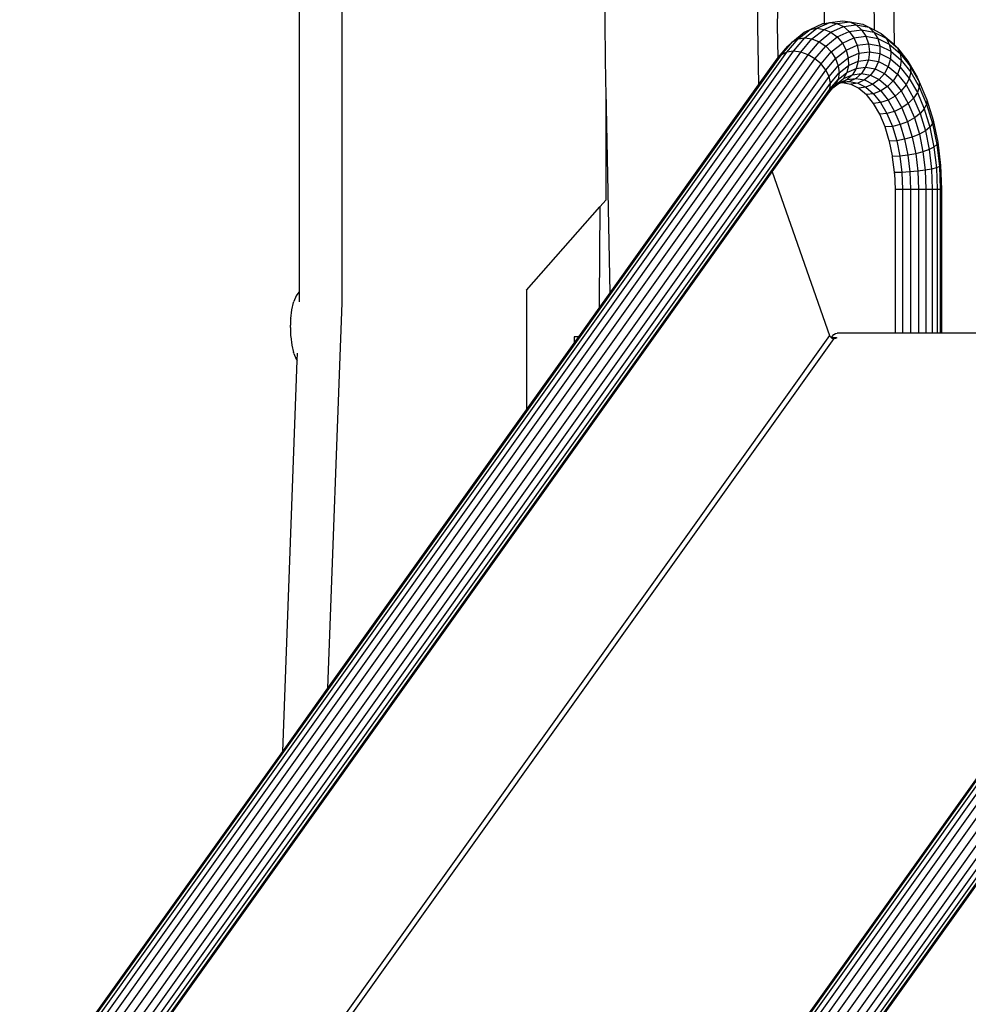
# Model space of a CAD drawing. Units: millimetres. Extents: x -376 to 2717, y 9 to 1246.
# Drawn here: x 1463 to 1515, y 1019 to 1073 of the extents above; entities that cross this region are included whole.
import ezdxf

# ---------------------------------------------------------------- set-up
doc = ezdxf.new("R2010")
doc.units = ezdxf.units.MM
doc.header["$LTSCALE"] = 45
doc.header["$PDSIZE"] = -1
doc.layers.add('VP-SIDE', color=50, linetype='Continuous', plot=False)
doc.dimstyles.get("Standard").update_dxf_attribs({"dimtxt": 14, "dimasz": 20, "dimexe": 20, "dimexo": 50, "dimgap": 20, "dimtad": 0, "dimdec": 0, "dimzin": 0, "dimdsep": 46, "dimtxsty": 'Standard', "dimcen": -0.09, "dimadec": 0, "dimazin": 0, "dimtfac": 1, "dimtdec": 4, "dimtofl": 0, "dimtmove": 0, "dimatfit": 3, "dimfxl": 70, "dimfxlon": 1, "dimtolj": 1, "dimtzin": 0, "dimarcsym": 0})

# ---------------------------------------------------------------- blocks, each defined once
blk = doc.blocks.new('RB1316_side')
at = {"color": 0}
for p, q in [((-186.61, -35.973), (-186.881, -14.112)), ((-203.354, -47.351), (-203.354, -18.091)), ((-201.026, -47.955), (-201.026, -17.883)), ((-174.666, -32.684), (-174.629, -25.123)), ((-172.023, -27.254), (-171.957, -33.04)), ((-170.848, -33.856), (-170.923, -27.254)), ((-178.29, -30.593), (-178.333, -32.821)), ((-177.233, -32.821), (-177.19, -30.593)), ((-175.446, -33.009), (-174.752, -32.697)), ((-175.076, -32.954), (-174.378, -32.64)), ((-174.752, -32.697), (-174.666, -32.684)), ((-174.69, -33.009), (-173.996, -32.697)), ((-174.666, -32.684), (-174.378, -32.64)), ((-174.378, -32.64), (-173.664, -32.546)), ((-174.378, -32.64), (-173.996, -32.697)), ((-173.996, -32.697), (-173.287, -32.604)), ((-173.996, -32.697), (-173.632, -32.863)), ((-173.664, -32.546), (-173.287, -32.604)), ((-173.632, -32.863), (-172.936, -32.772)), ((-173.287, -32.604), (-172.936, -32.772)), ((-173.287, -32.604), (-172.578, -32.732)), ((-172.936, -32.772), (-172.635, -33.04)), ((-172.936, -32.772), (-172.24, -32.898)), ((-172.578, -32.732), (-172.24, -32.898)), ((-178.333, -32.821), (-178.268, -36.04)), ((-177.198, -34.553), (-177.233, -32.821)), ((-176.422, -33.684), (-175.773, -33.17)), ((-176.107, -33.533), (-175.446, -33.009)), ((-175.773, -33.17), (-175.446, -33.009)), ((-175.742, -33.481), (-175.076, -32.954)), ((-175.446, -33.009), (-175.076, -32.954)), ((-175.351, -33.533), (-174.69, -33.009)), ((-175.076, -32.954), (-174.69, -33.009)), ((-174.963, -33.684), (-174.313, -33.17)), ((-174.69, -33.009), (-174.313, -33.17)), ((-174.313, -33.17), (-173.632, -32.863)), ((-174.313, -33.17), (-173.972, -33.426)), ((-173.972, -33.426), (-173.311, -33.128)), ((-173.632, -32.863), (-173.311, -33.128)), ((-173.311, -33.128), (-172.635, -33.04)), ((-173.311, -33.128), (-173.054, -33.474)), ((-172.635, -33.04), (-171.961, -33.162)), ((-172.635, -33.04), (-172.405, -33.389)), ((-172.24, -32.898), (-171.961, -33.162)), ((-172.24, -32.898), (-171.957, -33.04)), ((-171.961, -33.162), (-171.304, -33.492)), ((-171.961, -33.162), (-171.758, -33.506)), ((-171.957, -33.04), (-171.563, -33.238)), ((-171.563, -33.238), (-171.304, -33.492)), ((-171.563, -33.238), (-170.921, -33.785)), ((-177.023, -34.393), (-176.422, -33.684)), ((-176.719, -34.255), (-176.107, -33.533)), ((-176.665, -33.924), (-176.422, -33.684)), ((-176.422, -33.684), (-176.107, -33.533)), ((-176.358, -34.208), (-175.742, -33.481)), ((-176.107, -33.533), (-175.742, -33.481)), ((-175.964, -34.255), (-175.351, -33.533)), ((-175.742, -33.481), (-175.351, -33.533)), ((-175.564, -34.393), (-174.963, -33.684)), ((-175.351, -33.533), (-174.963, -33.684)), ((-174.963, -33.684), (-174.601, -33.924)), ((-174.601, -33.924), (-173.972, -33.426)), ((-174.293, -34.238), (-173.688, -33.759)), ((-173.972, -33.426), (-173.688, -33.759)), ((-173.688, -33.759), (-173.054, -33.474)), ((-173.688, -33.759), (-173.483, -34.147)), ((-173.483, -34.147), (-172.879, -33.876)), ((-173.054, -33.474), (-172.405, -33.389)), ((-173.054, -33.474), (-172.879, -33.876)), ((-172.879, -33.876), (-172.262, -33.795)), ((-172.879, -33.876), (-172.798, -34.308)), ((-172.405, -33.389), (-172.262, -33.795)), ((-172.405, -33.389), (-171.758, -33.506)), ((-172.262, -33.795), (-172.215, -34.231)), ((-172.262, -33.795), (-171.646, -33.907)), ((-171.758, -33.506), (-171.127, -33.823)), ((-171.758, -33.506), (-171.646, -33.907)), ((-171.304, -33.492), (-171.127, -33.823)), ((-171.304, -33.492), (-170.68, -34.022)), ((-171.127, -33.823), (-170.529, -34.332)), ((-171.127, -33.823), (-171.046, -34.208)), ((-170.921, -33.785), (-170.848, -33.856)), ((-170.848, -33.856), (-170.68, -34.022)), ((-218.411, -92.353), (-177.023, -34.393)), ((-218.107, -92.215), (-176.719, -34.255)), ((-217.746, -92.168), (-176.358, -34.208)), ((-217.352, -92.215), (-175.964, -34.255)), ((-216.952, -92.353), (-175.564, -34.393)), ((-179.44, -92.353), (-138.052, -34.393)), ((-179.136, -92.215), (-137.748, -34.255)), ((-178.775, -92.168), (-137.387, -34.208)), ((-178.381, -92.215), (-136.993, -34.255)), ((-177.98, -92.353), (-136.593, -34.393)), ((-177.023, -34.393), (-177.249, -34.613)), ((-177.198, -34.553), (-176.665, -33.924)), ((-176.719, -34.255), (-177.023, -34.393)), ((-176.358, -34.208), (-176.719, -34.255)), ((-175.964, -34.255), (-176.358, -34.208)), ((-175.564, -34.393), (-175.964, -34.255)), ((-175.185, -34.613), (-175.564, -34.393)), ((-175.185, -34.613), (-174.601, -33.924)), ((-174.853, -34.899), (-174.293, -34.238)), ((-174.601, -33.924), (-174.293, -34.238)), ((-174.293, -34.238), (-174.058, -34.603)), ((-174.058, -34.603), (-173.483, -34.147)), ((-173.483, -34.147), (-173.369, -34.564)), ((-173.369, -34.564), (-172.798, -34.308)), ((-172.798, -34.308), (-172.817, -34.739)), ((-172.798, -34.308), (-172.215, -34.231)), ((-172.215, -34.231), (-172.268, -34.667)), ((-172.215, -34.231), (-171.633, -34.337)), ((-171.633, -34.337), (-171.719, -34.767)), ((-171.646, -33.907), (-171.046, -34.208)), ((-171.646, -33.907), (-171.633, -34.337)), ((-171.633, -34.337), (-171.066, -34.622)), ((-171.046, -34.208), (-171.066, -34.622)), ((-171.046, -34.208), (-170.477, -34.692)), ((-170.68, -34.022), (-170.106, -34.739)), ((-170.68, -34.022), (-170.529, -34.332)), ((-170.529, -34.332), (-169.978, -35.02)), ((-170.529, -34.332), (-170.477, -34.692)), ((-216.573, -92.573), (-175.185, -34.613)), ((-216.241, -92.858), (-174.853, -34.899)), ((-178.268, -36.04), (-177.249, -34.613)), ((-177.601, -92.573), (-136.214, -34.613)), ((-177.269, -92.858), (-135.882, -34.899)), ((-177.249, -34.613), (-177.198, -34.553)), ((-174.853, -34.899), (-175.185, -34.613)), ((-174.591, -35.231), (-174.853, -34.899)), ((-174.591, -35.231), (-174.058, -34.603)), ((-174.058, -34.603), (-173.912, -34.995)), ((-173.912, -34.995), (-173.369, -34.564)), ((-173.369, -34.564), (-173.354, -34.981)), ((-173.354, -34.981), (-172.817, -34.739)), ((-172.817, -34.739), (-172.934, -35.141)), ((-172.817, -34.739), (-172.268, -34.667)), ((-172.268, -34.667), (-172.416, -35.074)), ((-172.268, -34.667), (-171.719, -34.767)), ((-171.719, -34.767), (-171.899, -35.167)), ((-171.719, -34.767), (-171.185, -35.035)), ((-171.066, -34.622), (-171.185, -35.035)), ((-171.066, -34.622), (-170.528, -35.079)), ((-170.477, -34.692), (-170.528, -35.079)), ((-170.477, -34.692), (-169.952, -35.347)), ((-170.106, -34.739), (-169.978, -35.02)), ((-170.106, -34.739), (-169.594, -35.626)), ((-215.978, -93.191), (-174.591, -35.231)), ((-177.007, -93.191), (-135.619, -35.231)), ((-174.416, -35.589), (-174.591, -35.231)), ((-174.416, -35.589), (-173.912, -34.995)), ((-174.34, -35.946), (-173.866, -35.386)), ((-173.923, -35.752), (-173.44, -35.369)), ((-173.866, -35.386), (-173.923, -35.752)), ((-173.912, -34.995), (-173.866, -35.386)), ((-173.866, -35.386), (-173.354, -34.981)), ((-173.44, -35.369), (-173.621, -35.703)), ((-173.621, -35.703), (-173.141, -35.487)), ((-173.354, -34.981), (-173.44, -35.369)), ((-173.44, -35.369), (-172.934, -35.141)), ((-173.141, -35.487), (-173.424, -35.752)), ((-172.934, -35.141), (-173.141, -35.487)), ((-173.141, -35.487), (-172.65, -35.423)), ((-172.65, -35.423), (-172.954, -35.69)), ((-172.934, -35.141), (-172.416, -35.074)), ((-172.416, -35.074), (-172.65, -35.423)), ((-172.65, -35.423), (-172.16, -35.511)), ((-172.416, -35.074), (-171.899, -35.167)), ((-171.899, -35.167), (-172.16, -35.511)), ((-171.899, -35.167), (-171.396, -35.42)), ((-171.396, -35.42), (-171.683, -35.751)), ((-171.185, -35.035), (-171.396, -35.42)), ((-171.396, -35.42), (-170.918, -35.826)), ((-171.185, -35.035), (-170.679, -35.466)), ((-170.679, -35.466), (-170.918, -35.826)), ((-170.528, -35.079), (-170.679, -35.466)), ((-170.679, -35.466), (-170.211, -36.049)), ((-170.528, -35.079), (-170.032, -35.698)), ((-169.952, -35.347), (-170.032, -35.698)), ((-169.978, -35.02), (-169.486, -35.871)), ((-169.978, -35.02), (-169.952, -35.347)), ((-169.952, -35.347), (-169.485, -36.157)), ((-215.803, -93.549), (-174.416, -35.589)), ((-215.728, -93.906), (-174.34, -35.946)), ((-186.602, -36.371), (-186.61, -35.973)), ((-176.832, -93.549), (-135.445, -35.589)), ((-176.757, -93.906), (-135.369, -35.946)), ((-174.34, -35.946), (-174.416, -35.589)), ((-174.37, -36.279), (-173.923, -35.752)), ((-174.37, -36.279), (-174.34, -35.946)), ((-174.201, -36.21), (-173.923, -35.99)), ((-174.078, -36.065), (-173.621, -35.703)), ((-173.923, -35.752), (-174.078, -36.065)), ((-173.923, -35.99), (-173.788, -35.93)), ((-173.923, -35.99), (-173.883, -35.959)), ((-173.621, -35.703), (-173.883, -35.959)), ((-173.883, -35.959), (-173.424, -35.752)), ((-173.788, -35.93), (-173.685, -35.916)), ((-173.788, -35.93), (-173.764, -35.919)), ((-173.424, -35.752), (-173.764, -35.919)), ((-173.764, -35.919), (-173.307, -35.859)), ((-173.307, -35.859), (-173.685, -35.916)), ((-173.685, -35.916), (-173.233, -35.998)), ((-173.424, -35.752), (-172.954, -35.69)), ((-172.954, -35.69), (-173.307, -35.859)), ((-173.307, -35.859), (-172.851, -35.941)), ((-172.851, -35.941), (-173.233, -35.998)), ((-173.233, -35.998), (-172.794, -36.219)), ((-172.954, -35.69), (-172.485, -35.775)), ((-172.485, -35.775), (-172.851, -35.941)), ((-172.851, -35.941), (-172.407, -36.164)), ((-172.16, -35.511), (-172.485, -35.775)), ((-172.485, -35.775), (-172.028, -36.005)), ((-172.028, -36.005), (-172.407, -36.164)), ((-172.16, -35.511), (-171.683, -35.751)), ((-171.683, -35.751), (-172.028, -36.005)), ((-172.028, -36.005), (-171.595, -36.373)), ((-171.683, -35.751), (-171.231, -36.136)), ((-170.918, -35.826), (-171.231, -36.136)), ((-170.918, -35.826), (-170.478, -36.376)), ((-170.032, -35.698), (-170.211, -36.049)), ((-170.032, -35.698), (-169.59, -36.463)), ((-169.594, -35.626), (-169.486, -35.871)), ((-169.486, -35.871), (-169.067, -36.865)), ((-169.486, -35.871), (-169.485, -36.157)), ((-215.757, -94.239), (-174.37, -36.279)), ((-186.602, -42.321), (-186.602, -36.371)), ((-186.381, -47.402), (-186.602, -36.371)), ((-186.381, -47.402), (-178.268, -36.04)), ((-177.521, -40.793), (-174.501, -36.565)), ((-176.786, -94.239), (-135.398, -36.279)), ((-174.501, -36.565), (-174.201, -36.21)), ((-174.501, -36.565), (-174.37, -36.279)), ((-174.201, -36.21), (-174.078, -36.065)), ((-172.407, -36.164), (-172.794, -36.219)), ((-172.794, -36.219), (-172.376, -36.574)), ((-172.407, -36.164), (-171.985, -36.523)), ((-171.985, -36.523), (-172.376, -36.574)), ((-171.595, -36.373), (-171.985, -36.523)), ((-171.985, -36.523), (-171.597, -37.008)), ((-171.231, -36.136), (-171.595, -36.373)), ((-171.595, -36.373), (-171.195, -36.872)), ((-171.231, -36.136), (-170.813, -36.657)), ((-170.478, -36.376), (-170.813, -36.657)), ((-170.211, -36.049), (-170.478, -36.376)), ((-170.478, -36.376), (-170.086, -37.055)), ((-170.211, -36.049), (-169.795, -36.77)), ((-169.59, -36.463), (-169.795, -36.77)), ((-169.485, -36.157), (-169.59, -36.463)), ((-169.59, -36.463), (-169.213, -37.357)), ((-169.485, -36.157), (-169.086, -37.102)), ((-171.992, -37.054), (-172.376, -36.574)), ((-171.597, -37.008), (-171.992, -37.054)), ((-171.649, -37.647), (-171.992, -37.054)), ((-171.195, -36.872), (-171.597, -37.008)), ((-171.597, -37.008), (-171.251, -37.607)), ((-170.813, -36.657), (-171.195, -36.872)), ((-171.195, -36.872), (-170.839, -37.489)), ((-170.813, -36.657), (-170.442, -37.301)), ((-170.086, -37.055), (-170.442, -37.301)), ((-169.795, -36.77), (-170.086, -37.055)), ((-170.086, -37.055), (-169.751, -37.848)), ((-169.795, -36.77), (-169.44, -37.611)), ((-169.086, -37.102), (-169.213, -37.357)), ((-169.067, -36.865), (-169.086, -37.102)), ((-169.086, -37.102), (-168.765, -38.16)), ((-169.067, -36.865), (-168.729, -37.976)), ((-171.251, -37.607), (-171.649, -37.647)), ((-170.839, -37.489), (-171.251, -37.607)), ((-171.251, -37.607), (-170.955, -38.307)), ((-170.442, -37.301), (-170.839, -37.489)), ((-170.839, -37.489), (-170.535, -38.208)), ((-170.442, -37.301), (-170.124, -38.052)), ((-169.44, -37.611), (-169.751, -37.848)), ((-169.213, -37.357), (-169.44, -37.611)), ((-169.44, -37.611), (-169.154, -38.553)), ((-169.213, -37.357), (-168.91, -38.356)), ((-171.356, -38.34), (-171.649, -37.647)), ((-170.124, -38.052), (-170.535, -38.208)), ((-169.751, -37.848), (-170.124, -38.052)), ((-170.124, -38.052), (-169.869, -38.893)), ((-169.751, -37.848), (-169.481, -38.736)), ((-168.765, -38.16), (-168.91, -38.356)), ((-168.729, -37.976), (-168.765, -38.16)), ((-168.765, -38.16), (-168.53, -39.304)), ((-168.729, -37.976), (-168.482, -39.179)), ((-170.955, -38.307), (-171.356, -38.34)), ((-171.128, -39.092), (-171.356, -38.34)), ((-170.535, -38.208), (-170.955, -38.307)), ((-170.955, -38.307), (-170.718, -39.09)), ((-170.535, -38.208), (-170.291, -39.014)), ((-169.154, -38.553), (-169.481, -38.736)), ((-168.91, -38.356), (-169.154, -38.553)), ((-169.154, -38.553), (-168.945, -39.571)), ((-168.91, -38.356), (-168.688, -39.438)), ((-171.121, -39.115), (-171.128, -39.092)), ((-170.718, -39.09), (-171.121, -39.115)), ((-171.117, -39.134), (-171.121, -39.115)), ((-170.957, -39.918), (-171.117, -39.134)), ((-170.291, -39.014), (-170.718, -39.09)), ((-170.718, -39.09), (-170.544, -39.937)), ((-169.869, -38.893), (-170.291, -39.014)), ((-170.291, -39.014), (-170.112, -39.885)), ((-169.481, -38.736), (-169.869, -38.893)), ((-169.869, -38.893), (-169.682, -39.803)), ((-169.481, -38.736), (-169.284, -39.696)), ((-168.482, -39.179), (-168.53, -39.304)), ((-168.482, -39.179), (-168.332, -40.444)), ((-169.284, -39.696), (-169.682, -39.803)), ((-168.945, -39.571), (-169.284, -39.696)), ((-169.284, -39.696), (-169.164, -40.706)), ((-168.688, -39.438), (-168.945, -39.571)), ((-168.945, -39.571), (-168.818, -40.643)), ((-168.53, -39.304), (-168.688, -39.438)), ((-168.688, -39.438), (-168.552, -40.575)), ((-168.53, -39.304), (-168.387, -40.507)), ((-170.949, -39.954), (-170.957, -39.918)), ((-170.544, -39.937), (-170.949, -39.954)), ((-170.944, -39.999), (-170.949, -39.954)), ((-170.847, -40.81), (-170.944, -39.999)), ((-170.112, -39.885), (-170.544, -39.937)), ((-170.544, -39.937), (-170.438, -40.828)), ((-169.682, -39.803), (-170.112, -39.885)), ((-170.112, -39.885), (-170.003, -40.801)), ((-169.682, -39.803), (-169.568, -40.76)), ((-215.889, -94.525), (-177.521, -40.793)), ((-177.521, -40.793), (-174.392, -49.728)), ((-176.918, -94.525), (-138.433, -40.63)), ((-170.844, -40.837), (-170.847, -40.81)), ((-170.438, -40.828), (-170.844, -40.837)), ((-170.842, -40.889), (-170.844, -40.837)), ((-170.003, -40.801), (-170.438, -40.828)), ((-170.438, -40.828), (-170.402, -41.741)), ((-169.568, -40.76), (-170.003, -40.801)), ((-170.003, -40.801), (-169.966, -41.741)), ((-169.164, -40.706), (-169.568, -40.76)), ((-169.568, -40.76), (-169.53, -41.741)), ((-168.818, -40.643), (-169.164, -40.706)), ((-169.164, -40.706), (-169.124, -41.741)), ((-168.552, -40.575), (-168.818, -40.643)), ((-168.818, -40.643), (-168.775, -41.741)), ((-168.387, -40.507), (-168.552, -40.575)), ((-168.552, -40.575), (-168.507, -41.741)), ((-168.332, -40.444), (-168.387, -40.507)), ((-168.387, -40.507), (-168.339, -41.741)), ((-168.332, -40.444), (-168.281, -41.741)), ((-170.842, -40.889), (-170.809, -41.733)), ((-170.809, -41.741), (-170.809, -41.733)), ((-170.809, -41.741), (-170.402, -41.741)), ((-170.809, -41.741), (-170.809, -49.596)), ((-170.402, -41.741), (-169.966, -41.741)), ((-170.402, -41.741), (-170.402, -49.596)), ((-169.966, -41.741), (-169.53, -41.741)), ((-169.966, -41.741), (-169.966, -49.596)), ((-169.53, -41.741), (-169.124, -41.741)), ((-169.53, -41.741), (-169.53, -49.596)), ((-169.124, -41.741), (-168.775, -41.741)), ((-169.124, -41.741), (-169.124, -49.596)), ((-168.775, -41.741), (-168.507, -41.741)), ((-168.775, -41.741), (-168.775, -49.596)), ((-168.507, -41.741), (-168.339, -41.741)), ((-168.507, -41.741), (-168.507, -49.596)), ((-168.339, -41.741), (-168.281, -41.741)), ((-168.339, -41.741), (-168.339, -49.596)), ((-168.281, -41.741), (-168.281, -49.596)), ((-186.933, -42.697), (-186.602, -42.321)), ((-190.939, -47.253), (-186.933, -42.697)), ((-186.933, -42.697), (-186.975, -47.865)), ((-190.939, -47.253), (-190.939, -53.784)), ((-203.532, -47.562), (-203.662, -47.88)), ((-203.38, -47.362), (-203.532, -47.562)), ((-203.354, -47.351), (-203.38, -47.362)), ((-203.356, -47.897), (-203.354, -47.826)), ((-203.354, -47.826), (-203.354, -47.351)), ((-186.973, -48.23), (-186.381, -47.402)), ((-203.831, -48.794), (-203.773, -48.328)), ((-203.773, -48.328), (-203.677, -47.928)), ((-203.677, -47.928), (-203.662, -47.88)), ((-201.803, -68.999), (-201.026, -47.955)), ((-188.091, -49.796), (-186.973, -48.23)), ((-186.975, -47.865), (-186.973, -48.23)), ((-203.84, -48.928), (-203.843, -49.035)), ((-203.836, -48.846), (-203.84, -48.928)), ((-203.831, -48.794), (-203.836, -48.846)), ((-203.847, -49.294), (-203.845, -49.16)), ((-203.847, -49.294), (-203.845, -49.428)), ((-203.843, -49.035), (-203.845, -49.16)), ((-203.845, -49.428), (-203.843, -49.553)), ((-174.392, -49.728), (-213.45, -104.425)), ((-174.162, -49.892), (-213.219, -104.588)), ((-203.843, -49.553), (-203.84, -49.66)), ((-203.84, -49.66), (-203.836, -49.742)), ((-203.836, -49.742), (-203.831, -49.794)), ((-203.831, -49.794), (-203.773, -50.26)), ((-188.091, -49.796), (-188.34, -49.796)), ((-188.34, -49.796), (-188.34, -50.145)), ((-188.34, -50.145), (-188.091, -49.796)), ((-179.665, -92.573), (-148.977, -49.596)), ((-174.392, -49.728), (-174.372, -49.771)), ((-174.372, -49.771), (-174.34, -49.81)), ((-174.34, -49.81), (-174.301, -49.844)), ((-174.301, -49.844), (-174.288, -49.851)), ((-174.253, -49.777), (-174.294, -49.835)), ((-174.288, -49.851), (-174.294, -49.835)), ((-174.294, -49.835), (-174.034, -49.835)), ((-174.288, -49.851), (-174.256, -49.87)), ((-174.256, -49.87), (-174.209, -49.886)), ((-174.253, -49.777), (-174.164, -49.678)), ((-174.209, -49.886), (-174.162, -49.892)), ((-174.164, -49.678), (-174.067, -49.617)), ((-174.075, -49.892), (-174.162, -49.892)), ((-174.063, -49.891), (-174.075, -49.892)), ((-174.067, -49.617), (-173.966, -49.596)), ((-174.051, -49.888), (-174.063, -49.891)), ((-174.039, -49.884), (-174.051, -49.888)), ((-174.027, -49.878), (-174.039, -49.884)), ((-174.034, -49.835), (-174.024, -49.836)), ((-174.034, -49.835), (-174.02, -49.874)), ((-174.02, -49.874), (-174.027, -49.878)), ((-174.024, -49.836), (-174.015, -49.838)), ((-174.018, -49.871), (-174.02, -49.874)), ((-174.011, -49.863), (-174.018, -49.871)), ((-174.015, -49.838), (-174.01, -49.843)), ((-174.008, -49.856), (-174.011, -49.863)), ((-174.01, -49.843), (-174.007, -49.849)), ((-174.007, -49.849), (-174.008, -49.856)), ((-170.809, -49.596), (-173.966, -49.596)), ((-170.402, -49.596), (-170.809, -49.596)), ((-170.809, -49.596), (-170.809, -49.617)), ((-169.966, -49.596), (-170.402, -49.596)), ((-170.402, -49.596), (-170.402, -49.617)), ((-169.53, -49.596), (-169.966, -49.596)), ((-169.966, -49.596), (-169.966, -49.617)), ((-169.124, -49.596), (-169.53, -49.596)), ((-169.53, -49.596), (-169.53, -49.617)), ((-168.775, -49.596), (-169.124, -49.596)), ((-169.124, -49.596), (-169.124, -49.617)), ((-168.507, -49.596), (-168.775, -49.596)), ((-168.775, -49.596), (-168.775, -49.617)), ((-168.339, -49.596), (-168.507, -49.596)), ((-168.507, -49.596), (-168.507, -49.617)), ((-168.281, -49.596), (-168.339, -49.596)), ((-168.339, -49.596), (-168.339, -49.617)), ((-168.281, -49.596), (-168.281, -49.617)), ((-164.727, -49.596), (-168.281, -49.596)), ((-203.773, -50.26), (-203.677, -50.66)), ((-190.939, -53.784), (-188.34, -50.145)), ((-203.662, -50.708), (-203.677, -50.66)), ((-203.662, -50.708), (-203.532, -51.026)), ((-203.532, -51.026), (-203.475, -51.102)), ((-203.475, -51.102), (-203.46, -50.689)), ((-204.263, -72.444), (-203.475, -51.102)), ((-201.803, -68.999), (-190.939, -53.784)), ((-204.263, -72.444), (-201.803, -68.999)), ((-218.636, -92.573), (-204.263, -72.444))]:
    blk.add_line(p, q, dxfattribs=at)
blk = doc.blocks.new('*D1270')
at = {"layer": 'Defpoints', "color": 0}
for p in [(1492.827, 1245.73), (2062.747, 1245.73), (1571.333, 965.893)]:
    blk.add_point(p, dxfattribs=at)
at = {"layer": 'VP-SIDE', "color": 0, "lineweight": -2}
for p, q in [((1992.747, 1245.73), (2082.747, 1245.73)), ((2062.747, 1225.73), (2062.747, 1143.311)), ((2062.747, 985.893), (2062.747, 1068.311)), ((1992.747, 965.893), (2082.747, 965.893))]:
    blk.add_line(p, q, dxfattribs=at)
at = {"layer": 'VP-SIDE', "color": 0}
for points in [[(2066.081, 1225.73), (2059.414, 1225.73), (2062.747, 1245.73)], [(2059.414, 985.893), (2066.081, 985.893), (2062.747, 965.893)]]:
    blk.add_solid(points, dxfattribs=at)
at = {"layer": 'VP-SIDE', "color": 0, "insert": (2062.747, 1105.811), "char_height": 14, "attachment_point": 5, "rotation": 90}
blk.add_mtext('\\A1;280', dxfattribs=at)

msp = doc.modelspace()

# ---------------------------------------------------------------- block references
at = {"layer": 'VP-SIDE', "color": 0}
msp.add_blockref('RB1316_side', (1681.861, 1105.69), dxfattribs=at)

# ---------------------------------------------------------------- dimensions: what is measured, and where the dimension line sits
dim = msp.add_linear_dim(base=(2062.747, 1245.73), p1=(1571.333, 965.893), p2=(1492.827, 1245.73), angle=90, text='280', dimstyle='Standard', dxfattribs=at)
dim.commit()
dim.dimension.update_dxf_attribs({"geometry": '*D1270', "text_midpoint": (2062.747, 1105.811)})

doc.saveas('drawing.dxf')
